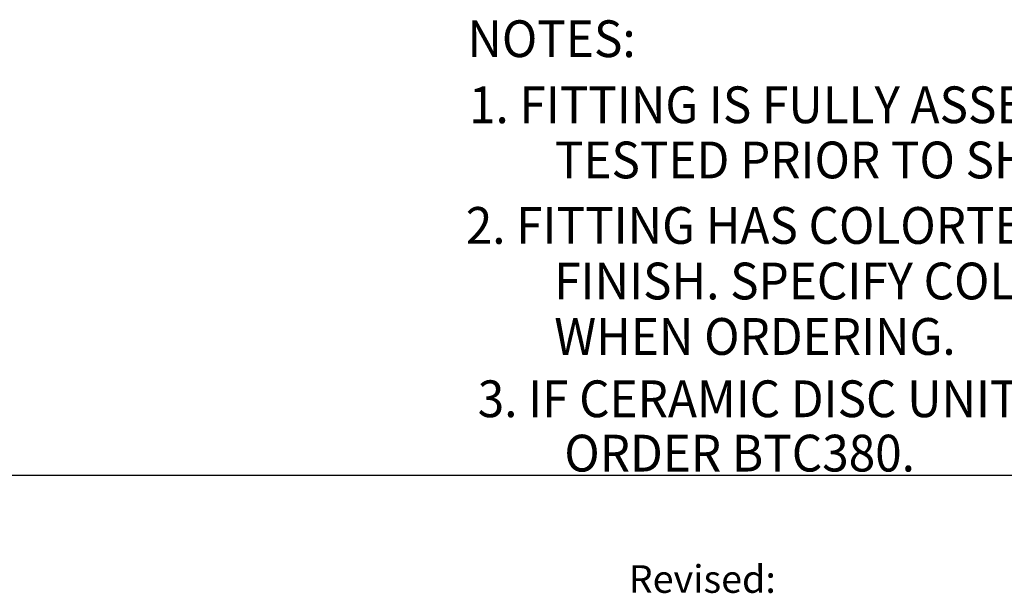
# Model space of a CAD drawing. Extents: x 1.8 to 20.9, y 0.9 to 26.
# Drawn here: x 10.6 to 16, y 1.2 to 4.3 of the extents above; entities that cross this region are included whole.
import ezdxf
from ezdxf.enums import TextEntityAlignment as Align

# ---------------------------------------------------------------- set-up
doc = ezdxf.new("R2010")
doc.units = 0
doc.header["$LTSCALE"] = 2.5
doc.header["$MEASUREMENT"] = 0
doc.layers.get('0').update_dxf_attribs({"linetype": 'CONTINUOUS'})
doc.styles.add('PLATE', font='MyriadPro-Regular.ttf')
doc.styles.add('ROMAND', font='MyriadPro-Regular.ttf')
doc.styles.get("Standard").update_dxf_attribs({"font": 'MyriadPro-Regular.ttf'})

# ---------------------------------------------------------------- blocks, each defined once
blk = doc.blocks.new('CTITLE')
blk.add_line((-7.7035, -9.7556), (-0.0785, -9.7556))
blk.add_text('Revised:', height=0.06).set_placement((-2.849, -9.9518), align=Align.TOP_LEFT)
at = {"style": 'PLATE', "width": 0.95}
for tag, p, height in [('PLATE1', (-7.7035, -1.0247), 0.14), ('DESC1', (-7.7035, -1.1847), 0.1), ('DESC1', (-7.7035, -1.3447), 0.1), ('DESC1', (-7.7035, -1.5047), 0.1), ('PLATE2', (-7.7035, -1.7747), 0.14), ('DESC2', (-7.7035, -1.9347), 0.1), ('DESC2', (-7.7035, -2.0947), 0.1), ('DESC2', (-7.7035, -2.2547), 0.1), ('DWG', (-4.331, -10.063), 0.14), ('REV', (-1.7936, -10.0611), 0.1)]:
    blk.add_attdef(tag, p, '', height=height, dxfattribs=at)

msp = doc.modelspace()

# ---------------------------------------------------------------- block references
at = {"xscale": 2.5, "yscale": 2.5, "zscale": 2.5}
msp.add_blockref('CTITLE', (21.0728, 26.2506), dxfattribs=at)

# ---------------------------------------------------------------- texts
at = {"style": 'ROMAND', "width": 0.95}
for s, height, p in [('%%uNOTES:', 0.19996, (13.0737, 4.2343)), ('1. FITTING IS FULLY ASSEMBLED AND FACTORY', 0.19996, (13.0825, 3.8749)), ('TESTED PRIOR TO SHIPMENT.', 0.19996, (13.5486, 3.5749)), ('2. FITTING HAS COLORTECH EPOXY POWDER COATED', 0.2, (13.0648, 3.2189)), ('FINISH. SPECIFY COLOR (WHITE, GRAY OR TAN)', 0.19996, (13.5457, 2.9167)), ('WHEN ORDERING.', 0.19996, (13.5457, 2.6152)), ('3. IF CERAMIC DISC UNIT IS DESIRED,', 0.19996, (13.1298, 2.2763)), ('ORDER BTC380.', 0.19996, (13.6002, 1.9808))]:
    msp.add_text(s, height=height, dxfattribs=at).set_placement(p, align=Align.MIDDLE_LEFT)

doc.saveas('drawing.dxf')
